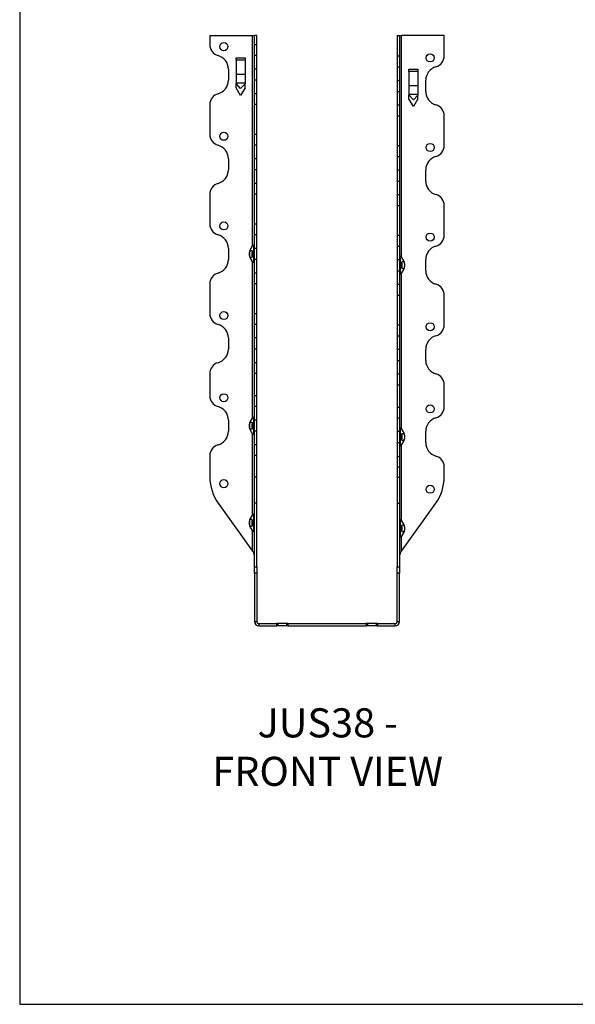
# Model space of a CAD drawing. Units: millimetres. Extents: x -1569 to -939, y -759 to 132.
# Drawn here: x -1569 to -1254, y -759 to -200 of the extents above; entities that cross this region are included whole.
import ezdxf

# ---------------------------------------------------------------- set-up
doc = ezdxf.new("R2010")
doc.units = ezdxf.units.MM
doc.header["$MEASUREMENT"] = 0
doc.layers.get('0').update_dxf_attribs({"linetype": 'CONTINUOUS'})
doc.layers.get('Defpoints').update_dxf_attribs({"linetype": 'CONTINUOUS'})
doc.layers.add('OBJ', color=179, linetype='CONTINUOUS')
doc.styles.add('SLDTEXTSTYLE0', font='TXT', dxfattribs={"width": 0.605})

msp = doc.modelspace()

# ---------------------------------------------------------------- linework, layer by layer
at = {"color": 7, "linetype": 'Continuous', "lineweight": 25}
for p, q in [((-1461.05, -209), (-1461.05, -214.31)), ((-1461.05, -209), (-1436.8, -209)), ((-1436.8, -328.58), (-1436.8, -209)), ((-1436.8, -209), (-1435.65, -209)), ((-1434.33, -209), (-1435.65, -209)), ((-1435.65, -214.31), (-1435.65, -209)), ((-1434.33, -214.31), (-1434.33, -209)), ((-1354.89, -209), (-1353.56, -209)), ((-1354.89, -209), (-1354.89, -220.66)), ((-1353.56, -209), (-1353.56, -220.66)), ((-1353.56, -209), (-1352.42, -209)), ((-1352.42, -334.94), (-1352.42, -209)), ((-1328.17, -209), (-1352.42, -209)), ((-1328.17, -220.66), (-1328.17, -209)), ((-1434.33, -214.31), (-1435.65, -214.31)), ((-1435.65, -220.43), (-1435.65, -214.31)), ((-1434.33, -220.43), (-1434.33, -214.31)), ((-1446.11, -221.75), (-1441.03, -221.75)), ((-1446.11, -223.1), (-1446.11, -221.75)), ((-1441.03, -223.1), (-1446.11, -223.1)), ((-1446.11, -223.1), (-1446.11, -231.16)), ((-1441.03, -221.75), (-1441.03, -223.1)), ((-1441.03, -223.1), (-1441.03, -231.16)), ((-1434.33, -220.43), (-1435.65, -220.43)), ((-1435.65, -228.09), (-1435.65, -220.43)), ((-1434.33, -228.09), (-1434.33, -220.43)), ((-1354.89, -220.66), (-1353.56, -220.66)), ((-1354.89, -220.66), (-1354.89, -226.79)), ((-1353.56, -220.66), (-1353.56, -226.79)), ((-1450.56, -228.09), (-1450.56, -234.45)), ((-1434.33, -228.09), (-1435.65, -228.09)), ((-1435.65, -234.45), (-1435.65, -228.09)), ((-1434.33, -234.45), (-1434.33, -228.09)), ((-1354.89, -226.79), (-1353.56, -226.79)), ((-1354.89, -226.79), (-1354.89, -234.45)), ((-1353.56, -226.79), (-1353.56, -234.45)), ((-1348.19, -228.1), (-1343.11, -228.1)), ((-1348.19, -229.45), (-1348.19, -228.1)), ((-1343.11, -228.1), (-1343.11, -229.45)), ((-1441.03, -231.16), (-1446.11, -231.16)), ((-1446.11, -231.16), (-1446.11, -236.12)), ((-1441.03, -231.16), (-1441.03, -236.12)), ((-1434.33, -234.45), (-1435.65, -234.45)), ((-1435.65, -242.1), (-1435.65, -234.45)), ((-1434.33, -242.1), (-1434.33, -234.45)), ((-1354.89, -234.45), (-1353.56, -234.45)), ((-1354.89, -234.45), (-1354.89, -240.8)), ((-1353.56, -234.45), (-1353.56, -240.8)), ((-1343.11, -229.45), (-1348.19, -229.45)), ((-1348.19, -229.45), (-1348.19, -237.52)), ((-1343.11, -229.45), (-1343.11, -237.52)), ((-1338.66, -240.8), (-1338.66, -234.45)), ((-1441.03, -236.12), (-1446.11, -236.12)), ((-1446.11, -236.12), (-1446.11, -236.36)), ((-1443.57, -239.19), (-1446.11, -236.36)), ((-1446.11, -238.65), (-1446.11, -236.36)), ((-1443.57, -243.05), (-1446.11, -238.65)), ((-1441.03, -236.48), (-1443.57, -239.19)), ((-1441.03, -238.65), (-1443.57, -243.05)), ((-1441.03, -236.12), (-1441.03, -236.48)), ((-1441.03, -238.65), (-1441.03, -236.48)), ((-1343.11, -237.52), (-1348.19, -237.52)), ((-1348.19, -237.52), (-1348.19, -242.48)), ((-1343.11, -237.52), (-1343.11, -242.48)), ((-1434.33, -242.1), (-1435.65, -242.1)), ((-1435.65, -248.23), (-1435.65, -242.1)), ((-1434.33, -248.23), (-1434.33, -242.1)), ((-1354.89, -240.8), (-1353.56, -240.8)), ((-1354.89, -240.8), (-1354.89, -248.46)), ((-1353.56, -240.8), (-1353.56, -248.46)), ((-1343.11, -242.48), (-1348.19, -242.48)), ((-1348.19, -242.48), (-1348.19, -242.72)), ((-1345.65, -245.55), (-1348.19, -242.72)), ((-1348.19, -245), (-1348.19, -242.72)), ((-1345.65, -249.41), (-1348.19, -245)), ((-1343.11, -242.84), (-1345.65, -245.55)), ((-1343.11, -245), (-1345.65, -249.41)), ((-1343.11, -242.48), (-1343.11, -242.84)), ((-1343.11, -245), (-1343.11, -242.84)), ((-1461.05, -248.23), (-1461.05, -265.15)), ((-1434.33, -248.23), (-1435.65, -248.23)), ((-1435.65, -265.15), (-1435.65, -248.23)), ((-1434.33, -265.15), (-1434.33, -248.23)), ((-1354.89, -248.46), (-1353.56, -248.46)), ((-1354.89, -248.46), (-1354.89, -254.58)), ((-1353.56, -248.46), (-1353.56, -254.58)), ((-1354.89, -254.58), (-1353.56, -254.58)), ((-1354.89, -254.58), (-1354.89, -271.51)), ((-1353.56, -254.58), (-1353.56, -271.51)), ((-1328.17, -271.51), (-1328.17, -254.58)), ((-1434.33, -265.15), (-1435.65, -265.15)), ((-1435.65, -271.28), (-1435.65, -265.15)), ((-1434.33, -271.28), (-1434.33, -265.15)), ((-1434.33, -271.28), (-1435.65, -271.28)), ((-1435.65, -278.93), (-1435.65, -271.28)), ((-1434.33, -278.93), (-1434.33, -271.28)), ((-1354.89, -271.51), (-1353.56, -271.51)), ((-1354.89, -271.51), (-1354.89, -277.63)), ((-1353.56, -271.51), (-1353.56, -277.63)), ((-1450.56, -278.93), (-1450.56, -285.29)), ((-1434.33, -278.93), (-1435.65, -278.93)), ((-1435.65, -285.29), (-1435.65, -278.93)), ((-1434.33, -285.29), (-1434.33, -278.93)), ((-1354.89, -277.63), (-1353.56, -277.63)), ((-1354.89, -277.63), (-1354.89, -285.29)), ((-1353.56, -277.63), (-1353.56, -285.29)), ((-1434.33, -285.29), (-1435.65, -285.29)), ((-1435.65, -292.95), (-1435.65, -285.29)), ((-1434.33, -292.95), (-1434.33, -285.29)), ((-1354.89, -285.29), (-1353.56, -285.29)), ((-1354.89, -285.29), (-1354.89, -291.65)), ((-1353.56, -285.29), (-1353.56, -291.65)), ((-1338.66, -291.65), (-1338.66, -285.29)), ((-1434.33, -292.95), (-1435.65, -292.95)), ((-1435.65, -299.07), (-1435.65, -292.95)), ((-1434.33, -299.07), (-1434.33, -292.95)), ((-1354.89, -291.65), (-1353.56, -291.65)), ((-1354.89, -291.65), (-1354.89, -299.3)), ((-1353.56, -291.65), (-1353.56, -299.3)), ((-1461.05, -299.07), (-1461.05, -316)), ((-1434.33, -299.07), (-1435.65, -299.07)), ((-1435.65, -316), (-1435.65, -299.07)), ((-1434.33, -316), (-1434.33, -299.07)), ((-1354.89, -299.3), (-1353.56, -299.3)), ((-1354.89, -299.3), (-1354.89, -305.43)), ((-1353.56, -299.3), (-1353.56, -305.43)), ((-1354.89, -305.43), (-1353.56, -305.43)), ((-1354.89, -305.43), (-1354.89, -322.35)), ((-1353.56, -305.43), (-1353.56, -322.35)), ((-1328.17, -322.35), (-1328.17, -305.43)), ((-1434.33, -316), (-1435.65, -316)), ((-1435.65, -322.12), (-1435.65, -316)), ((-1434.33, -322.12), (-1434.33, -316)), ((-1434.33, -322.12), (-1435.65, -322.12)), ((-1435.65, -329.78), (-1435.65, -322.12)), ((-1434.33, -329.78), (-1434.33, -322.12)), ((-1354.89, -322.35), (-1353.56, -322.35)), ((-1354.89, -322.35), (-1354.89, -328.48)), ((-1353.56, -322.35), (-1353.56, -328.48)), ((-1436.14, -337.86), (-1436.14, -328.05)), ((-1354.89, -328.48), (-1353.56, -328.48)), ((-1354.89, -328.48), (-1354.89, -336.13)), ((-1353.56, -328.48), (-1353.56, -336.13)), ((-1450.56, -329.78), (-1450.56, -336.13)), ((-1438.65, -332.88), (-1438.65, -333.03)), ((-1434.33, -329.78), (-1435.65, -329.78)), ((-1435.65, -336.13), (-1435.65, -329.78)), ((-1434.33, -336.13), (-1434.33, -329.78)), ((-1353.08, -334.41), (-1353.08, -344.22)), ((-1436.8, -426.02), (-1436.8, -337.33)), ((-1434.33, -336.13), (-1435.65, -336.13)), ((-1435.65, -343.79), (-1435.65, -336.13)), ((-1434.33, -343.79), (-1434.33, -336.13)), ((-1354.89, -336.13), (-1353.56, -336.13)), ((-1354.89, -336.13), (-1354.89, -342.49)), ((-1353.56, -336.13), (-1353.56, -342.49)), ((-1350.56, -339.39), (-1350.56, -339.23)), ((-1338.66, -342.49), (-1338.66, -336.13)), ((-1434.33, -343.79), (-1435.65, -343.79)), ((-1435.65, -349.92), (-1435.65, -343.79)), ((-1434.33, -349.92), (-1434.33, -343.79)), ((-1354.89, -342.49), (-1353.56, -342.49)), ((-1354.89, -342.49), (-1354.89, -350.15)), ((-1353.56, -342.49), (-1353.56, -350.15)), ((-1352.42, -432.38), (-1352.42, -343.68)), ((-1461.05, -349.92), (-1461.05, -366.84)), ((-1434.33, -349.92), (-1435.65, -349.92)), ((-1435.65, -366.84), (-1435.65, -349.92)), ((-1434.33, -366.84), (-1434.33, -349.92)), ((-1354.89, -350.15), (-1353.56, -350.15)), ((-1354.89, -350.15), (-1354.89, -356.27)), ((-1353.56, -350.15), (-1353.56, -356.27)), ((-1354.89, -356.27), (-1353.56, -356.27)), ((-1354.89, -356.27), (-1354.89, -373.2)), ((-1353.56, -356.27), (-1353.56, -373.2)), ((-1328.17, -373.2), (-1328.17, -356.27)), ((-1434.33, -366.84), (-1435.65, -366.84)), ((-1435.65, -372.96), (-1435.65, -366.84)), ((-1434.33, -372.96), (-1434.33, -366.84)), ((-1434.33, -372.96), (-1435.65, -372.96)), ((-1435.65, -380.62), (-1435.65, -372.96)), ((-1434.33, -380.62), (-1434.33, -372.96)), ((-1354.89, -373.2), (-1353.56, -373.2)), ((-1354.89, -373.2), (-1354.89, -379.32)), ((-1353.56, -373.2), (-1353.56, -379.32)), ((-1354.89, -379.32), (-1353.56, -379.32)), ((-1354.89, -379.32), (-1354.89, -386.98)), ((-1353.56, -379.32), (-1353.56, -386.98)), ((-1450.56, -380.62), (-1450.56, -386.98)), ((-1434.33, -380.62), (-1435.65, -380.62)), ((-1435.65, -386.98), (-1435.65, -380.62)), ((-1434.33, -386.98), (-1434.33, -380.62)), ((-1434.33, -386.98), (-1435.65, -386.98)), ((-1435.65, -394.63), (-1435.65, -386.98)), ((-1434.33, -394.63), (-1434.33, -386.98)), ((-1354.89, -386.98), (-1353.56, -386.98)), ((-1354.89, -386.98), (-1354.89, -393.33)), ((-1353.56, -386.98), (-1353.56, -393.33)), ((-1338.66, -393.33), (-1338.66, -386.98)), ((-1434.33, -394.63), (-1435.65, -394.63)), ((-1435.65, -400.76), (-1435.65, -394.63)), ((-1434.33, -400.76), (-1434.33, -394.63)), ((-1354.89, -393.33), (-1353.56, -393.33)), ((-1354.89, -393.33), (-1354.89, -400.99)), ((-1353.56, -393.33), (-1353.56, -400.99)), ((-1461.05, -400.76), (-1461.05, -413.44)), ((-1434.33, -400.76), (-1435.65, -400.76)), ((-1435.65, -413.44), (-1435.65, -400.76)), ((-1434.33, -413.44), (-1434.33, -400.76)), ((-1354.89, -400.99), (-1353.56, -400.99)), ((-1354.89, -400.99), (-1354.89, -407.11)), ((-1353.56, -400.99), (-1353.56, -407.11)), ((-1354.89, -407.11), (-1353.56, -407.11)), ((-1354.89, -407.11), (-1354.89, -419.79)), ((-1353.56, -407.11), (-1353.56, -419.79)), ((-1328.17, -419.79), (-1328.17, -407.11)), ((-1434.33, -413.44), (-1435.65, -413.44)), ((-1435.65, -419.56), (-1435.65, -413.44)), ((-1434.33, -419.56), (-1434.33, -413.44)), ((-1434.33, -419.56), (-1435.65, -419.56)), ((-1435.65, -427.22), (-1435.65, -419.56)), ((-1434.33, -427.22), (-1434.33, -419.56)), ((-1354.89, -419.79), (-1353.56, -419.79)), ((-1354.89, -419.79), (-1354.89, -425.92)), ((-1353.56, -419.79), (-1353.56, -425.92)), ((-1450.56, -427.22), (-1450.56, -433.57)), ((-1436.14, -435.3), (-1436.14, -425.49)), ((-1434.33, -427.22), (-1435.65, -427.22)), ((-1435.65, -433.57), (-1435.65, -427.22)), ((-1434.33, -433.57), (-1434.33, -427.22)), ((-1354.89, -425.92), (-1353.56, -425.92)), ((-1354.89, -425.92), (-1354.89, -433.57)), ((-1353.56, -425.92), (-1353.56, -433.57)), ((-1438.65, -430.32), (-1438.65, -430.47)), ((-1436.8, -481.11), (-1436.8, -434.77)), ((-1434.33, -433.57), (-1435.65, -433.57)), ((-1435.65, -441.23), (-1435.65, -433.57)), ((-1434.33, -441.23), (-1434.33, -433.57)), ((-1354.89, -433.57), (-1353.56, -433.57)), ((-1354.89, -433.57), (-1354.89, -439.93)), ((-1353.56, -433.57), (-1353.56, -439.93)), ((-1353.08, -431.84), (-1353.08, -441.66)), ((-1338.66, -439.93), (-1338.66, -433.57)), ((-1354.89, -439.93), (-1353.56, -439.93)), ((-1354.89, -439.93), (-1354.89, -447.58)), ((-1353.56, -439.93), (-1353.56, -447.58)), ((-1352.42, -484.29), (-1352.42, -441.12)), ((-1350.56, -436.83), (-1350.56, -436.67)), ((-1434.33, -441.23), (-1435.65, -441.23)), ((-1435.65, -447.35), (-1435.65, -441.23)), ((-1434.33, -447.35), (-1434.33, -441.23)), ((-1461.05, -447.35), (-1461.05, -459.54)), ((-1434.33, -447.35), (-1435.65, -447.35)), ((-1435.65, -459.54), (-1435.65, -447.35)), ((-1434.33, -459.54), (-1434.33, -447.35)), ((-1354.89, -447.58), (-1353.56, -447.58)), ((-1354.89, -447.58), (-1354.89, -453.71)), ((-1353.56, -447.58), (-1353.56, -453.71)), ((-1354.89, -453.71), (-1353.56, -453.71)), ((-1354.89, -453.71), (-1354.89, -459.54)), ((-1353.56, -453.71), (-1353.56, -459.54)), ((-1328.17, -459.54), (-1328.17, -453.71)), ((-1434.33, -459.54), (-1435.65, -459.54)), ((-1435.65, -474.35), (-1435.65, -459.54)), ((-1434.33, -474.35), (-1434.33, -459.54)), ((-1354.89, -459.54), (-1353.56, -459.54)), ((-1354.89, -459.54), (-1354.89, -474.35)), ((-1353.56, -459.54), (-1353.56, -474.35)), ((-1456.29, -474.35), (-1436.8, -501.54)), ((-1434.33, -474.35), (-1435.65, -474.35)), ((-1435.65, -510.38), (-1435.65, -474.35)), ((-1434.33, -510.38), (-1434.33, -474.35)), ((-1354.89, -474.35), (-1353.56, -474.35)), ((-1354.89, -474.35), (-1354.89, -510.38)), ((-1353.56, -474.35), (-1353.56, -510.38)), ((-1352.42, -501.54), (-1332.93, -474.35)), ((-1438.65, -485.41), (-1438.65, -485.56)), ((-1436.14, -490.39), (-1436.14, -480.58)), ((-1353.08, -483.76), (-1353.08, -493.57)), ((-1436.8, -501.54), (-1436.8, -489.86)), ((-1350.56, -488.74), (-1350.56, -488.59)), ((-1352.42, -501.54), (-1352.42, -493.04)), ((-1435.65, -514.09), (-1435.65, -510.38)), ((-1435.65, -510.38), (-1434.33, -510.38)), ((-1434.33, -510.38), (-1434.33, -514.09)), ((-1354.89, -510.38), (-1353.56, -510.38)), ((-1354.89, -514.09), (-1354.89, -510.38)), ((-1353.56, -510.38), (-1353.56, -514.09)), ((-1434.33, -514.09), (-1435.65, -514.09)), ((-1435.65, -514.09), (-1435.65, -541.51)), ((-1434.33, -514.09), (-1434.33, -541.51)), ((-1353.56, -514.09), (-1354.89, -514.09)), ((-1354.89, -541.51), (-1354.89, -514.09)), ((-1353.56, -541.51), (-1353.56, -514.09)), ((-1435.65, -541.51), (-1434.33, -541.51)), ((-1354.89, -541.51), (-1353.56, -541.51)), ((-1433.19, -542.66), (-1433.19, -543.98)), ((-1433.19, -542.66), (-1423.21, -542.66)), ((-1433.19, -543.98), (-1423.21, -543.98)), ((-1423.21, -542.66), (-1423.21, -543.98)), ((-1422.41, -542.66), (-1423.21, -542.66)), ((-1422.41, -543.98), (-1423.21, -543.98)), ((-1422.41, -542.66), (-1422.41, -543.98)), ((-1417.65, -542.66), (-1422.41, -542.66)), ((-1417.65, -543.98), (-1422.41, -543.98)), ((-1417.65, -542.66), (-1417.65, -543.98)), ((-1416.85, -542.66), (-1417.65, -542.66)), ((-1416.85, -543.98), (-1417.65, -543.98)), ((-1416.85, -542.66), (-1416.85, -543.98)), ((-1416.85, -542.66), (-1372.36, -542.66)), ((-1416.85, -543.98), (-1372.36, -543.98)), ((-1372.36, -542.66), (-1372.36, -543.98)), ((-1371.57, -542.66), (-1372.36, -542.66)), ((-1371.57, -543.98), (-1372.36, -543.98)), ((-1371.57, -542.66), (-1371.57, -543.98)), ((-1366.8, -542.66), (-1371.57, -542.66)), ((-1366.8, -543.98), (-1371.57, -543.98)), ((-1366.8, -542.66), (-1366.8, -543.98)), ((-1366.01, -542.66), (-1366.8, -542.66)), ((-1366.01, -543.98), (-1366.8, -543.98)), ((-1366.01, -542.66), (-1366.01, -543.98)), ((-1366.01, -542.66), (-1356.03, -542.66)), ((-1366.01, -543.98), (-1356.03, -543.98)), ((-1356.03, -543.98), (-1356.03, -542.66))]:
    msp.add_line(p, q, dxfattribs=at)
for centre in [(-1453.1, -215.38), (-1336.12, -221.74), (-1453.1, -266.22), (-1336.12, -272.58), (-1453.1, -317.07), (-1336.12, -323.42), (-1453.1, -367.91), (-1336.12, -374.27), (-1453.1, -414.51), (-1336.12, -420.86), (-1453.1, -463.24), (-1336.12, -466.42)]:
    msp.add_circle(centre, 2.29, dxfattribs=at)
for centre, radius, start, end in [((-1454.69, -214.31), 6.36, 180, 254.534), ((-1458.5, -228.09), 7.94, 0, 74.534), ((-1334.53, -220.66), 6.36, 285.466, 360), ((-1330.71, -234.45), 7.94, 105.466, 180), ((-1458.5, -234.45), 7.94, 285.466, 0), ((-1454.69, -248.23), 6.36, 105.466, 180), ((-1330.71, -240.8), 7.94, 180, 254.534), ((-1334.53, -254.58), 6.36, 0, 74.534), ((-1454.69, -265.15), 6.36, 180, 254.534), ((-1458.5, -278.93), 7.94, 0, 74.534), ((-1334.53, -271.51), 6.36, 285.466, 0), ((-1330.71, -285.29), 7.94, 105.466, 180), ((-1458.5, -285.29), 7.94, 285.466, 0), ((-1454.69, -299.07), 6.36, 105.466, 180), ((-1330.71, -291.65), 7.94, 180, 254.534), ((-1334.53, -305.43), 6.36, 0, 74.534), ((-1454.69, -316), 6.36, 180, 254.534), ((-1458.5, -329.78), 7.94, 0, 74.534), ((-1334.53, -322.35), 6.36, 285.466, 0), ((-1432.75, -332.88), 5.9, 125.0238, 180), ((-1436.8, -327.11), 1.14, 305.0238, 0), ((-1330.71, -336.13), 7.94, 105.466, 180), ((-1432.75, -333.03), 5.9, 180, 234.9762), ((-1352.42, -333.47), 1.14, 180, 234.9762), ((-1356.46, -339.23), 5.9, 0, 54.9762), ((-1458.5, -336.13), 7.94, 285.466, 0), ((-1436.8, -338.8), 1.14, 0, 54.9762), ((-1356.46, -339.39), 5.9, 305.0238, 0), ((-1454.69, -349.92), 6.36, 105.466, 180), ((-1352.42, -345.15), 1.14, 125.0238, 180), ((-1330.71, -342.49), 7.94, 180, 254.534), ((-1334.53, -356.27), 6.36, 0, 74.534), ((-1454.69, -366.84), 6.36, 180, 254.534), ((-1458.5, -380.62), 7.94, 0, 74.534), ((-1334.53, -373.2), 6.36, 285.466, 0), ((-1330.71, -386.98), 7.94, 105.466, 180), ((-1458.5, -386.98), 7.94, 285.466, 0), ((-1454.69, -400.76), 6.36, 105.466, 180), ((-1330.71, -393.33), 7.94, 180, 254.534), ((-1334.53, -407.11), 6.36, 0, 74.534), ((-1454.69, -413.44), 6.36, 180, 254.534), ((-1458.5, -427.22), 7.94, 0, 74.534), ((-1334.53, -419.79), 6.36, 285.466, 0), ((-1432.75, -430.32), 5.9, 125.0238, 180), ((-1436.8, -424.55), 1.14, 305.0238, 0), ((-1330.71, -433.57), 7.94, 105.466, 180), ((-1458.5, -433.57), 7.94, 285.466, 0), ((-1432.75, -430.47), 5.9, 180, 234.9762), ((-1436.8, -436.24), 1.14, 0, 54.9762), ((-1352.42, -430.91), 1.14, 180, 234.9762), ((-1356.46, -436.67), 5.9, 0, 54.9762), ((-1356.46, -436.83), 5.9, 305.0238, 0), ((-1330.71, -439.93), 7.94, 180, 254.534), ((-1454.69, -447.35), 6.36, 105.466, 180), ((-1352.42, -442.59), 1.14, 125.0238, 180), ((-1334.53, -453.71), 6.36, 0, 74.534), ((-1435.62, -459.54), 25.42, 180, 215.6292), ((-1353.59, -459.54), 25.42, 324.3708, 0), ((-1436.8, -479.64), 1.14, 305.0238, 0), ((-1432.75, -485.41), 5.9, 125.0238, 180), ((-1432.75, -485.56), 5.9, 180, 234.9762), ((-1352.42, -482.82), 1.14, 180, 234.9762), ((-1356.46, -488.59), 5.9, 0, 54.9762), ((-1436.8, -491.33), 1.14, 0, 54.9762), ((-1356.46, -488.74), 5.9, 305.0238, 0), ((-1352.42, -494.51), 1.14, 125.0238, 180), ((-1433.19, -541.51), 2.47, 180, 270), ((-1433.19, -541.51), 1.14, 180, 270), ((-1356.03, -541.51), 1.14, 270, 0), ((-1356.03, -541.51), 2.47, 270, 0)]:
    msp.add_arc(centre, radius, start, end, dxfattribs=at)
for points, knots in [([(-1438.43, -331.81), (-1438.46, -331.92), (-1438.49, -332.04), (-1438.54, -332.28), (-1438.56, -332.41), (-1438.59, -332.67), (-1438.59, -332.81), (-1438.6, -333.07), (-1438.59, -333.21), (-1438.57, -333.47), (-1438.55, -333.6), (-1438.5, -333.85), (-1438.47, -333.97), (-1438.4, -334.19), (-1438.36, -334.3), (-1438.27, -334.48), (-1438.22, -334.57), (-1438.11, -334.72), (-1438.05, -334.78), (-1437.93, -334.88), (-1437.87, -334.92), (-1437.73, -334.97), (-1437.67, -334.99), (-1437.54, -334.99), (-1437.47, -334.98), (-1437.33, -334.93), (-1437.27, -334.9), (-1437.14, -334.8), (-1437.08, -334.74), (-1436.96, -334.6), (-1436.91, -334.52), (-1436.8, -334.33), (-1436.76, -334.23), (-1436.68, -334.01), (-1436.64, -333.89), (-1436.58, -333.64), (-1436.56, -333.51), (-1436.53, -333.25), (-1436.52, -333.11), (-1436.52, -332.84), (-1436.53, -332.7), (-1436.56, -332.43), (-1436.58, -332.3), (-1436.63, -332.05), (-1436.67, -331.93), (-1436.75, -331.71), (-1436.79, -331.6), (-1436.89, -331.42), (-1436.95, -331.33), (-1437.06, -331.18), (-1437.13, -331.12), (-1437.25, -331.02), (-1437.32, -330.98), (-1437.45, -330.93), (-1437.52, -330.92), (-1437.65, -330.92), (-1437.72, -330.93), (-1437.92, -331.01), (-1438.04, -331.11), (-1438.2, -331.32), (-1438.25, -331.41), (-1438.35, -331.59), (-1438.39, -331.7), (-1438.43, -331.81)], [0, 0, 0, 0, 0.00031629, 0.00031629, 0.00063257, 0.00063257, 0.00094886, 0.00094886, 0.00126515, 0.00126515, 0.00158143, 0.00158143, 0.00189772, 0.00189772, 0.00221401, 0.00221401, 0.00253029, 0.00253029, 0.00284658, 0.00284658, 0.00316287, 0.00316287, 0.00347915, 0.00347915, 0.00379544, 0.00379544, 0.00411173, 0.00411173, 0.00442801, 0.00442801, 0.0047443, 0.0047443, 0.00506058, 0.00506058, 0.00537687, 0.00537687, 0.00569316, 0.00569316, 0.00600944, 0.00600944, 0.00632573, 0.00632573, 0.00664202, 0.00664202, 0.0069583, 0.0069583, 0.00727459, 0.00727459, 0.00759088, 0.00759088, 0.00790716, 0.00790716, 0.00822345, 0.00822345, 0.00853974, 0.00853974, 0.00885602, 0.00885602, 0.0094886, 0.0094886, 0.00980488, 0.00980488, 0.01012117, 0.01012117, 0.01012117, 0.01012117]), ([(-1437.16, -332.05), (-1437.18, -332.14), (-1437.23, -332.32), (-1437.28, -332.63), (-1437.29, -332.94), (-1437.28, -333.26), (-1437.24, -333.57), (-1437.14, -333.93), (-1437, -334.26), (-1436.85, -334.37), (-1436.8, -334.41)], [0, 0, 0, 0, 0.109949, 0.220227, 0.329846, 0.440151, 0.550242, 0.660209, 0.87939, 1, 1, 1, 1]), ([(-1436.8, -331.51), (-1436.85, -331.54), (-1436.99, -331.64), (-1437.09, -331.89), (-1437.16, -332.05)], [0, 0, 0, 0, 0.337899, 1, 1, 1, 1]), ([(-1350.79, -340.46), (-1350.75, -340.35), (-1350.72, -340.23), (-1350.67, -339.98), (-1350.65, -339.85), (-1350.63, -339.59), (-1350.62, -339.46), (-1350.62, -339.19), (-1350.63, -339.06), (-1350.65, -338.8), (-1350.67, -338.67), (-1350.72, -338.42), (-1350.75, -338.3), (-1350.82, -338.08), (-1350.86, -337.97), (-1350.95, -337.78), (-1351, -337.7), (-1351.11, -337.55), (-1351.17, -337.49), (-1351.29, -337.39), (-1351.35, -337.35), (-1351.48, -337.29), (-1351.55, -337.28), (-1351.68, -337.27), (-1351.75, -337.29), (-1351.88, -337.33), (-1351.95, -337.37), (-1352.08, -337.46), (-1352.14, -337.53), (-1352.26, -337.67), (-1352.31, -337.75), (-1352.41, -337.94), (-1352.46, -338.04), (-1352.54, -338.26), (-1352.58, -338.38), (-1352.63, -338.63), (-1352.65, -338.76), (-1352.68, -339.02), (-1352.69, -339.16), (-1352.69, -339.43), (-1352.69, -339.57), (-1352.66, -339.83), (-1352.64, -339.96), (-1352.58, -340.21), (-1352.55, -340.33), (-1352.47, -340.56), (-1352.42, -340.66), (-1352.32, -340.85), (-1352.27, -340.94), (-1352.15, -341.08), (-1352.09, -341.14), (-1351.96, -341.24), (-1351.9, -341.28), (-1351.76, -341.33), (-1351.7, -341.35), (-1351.56, -341.35), (-1351.5, -341.33), (-1351.3, -341.26), (-1351.18, -341.16), (-1351.01, -340.94), (-1350.96, -340.86), (-1350.87, -340.67), (-1350.83, -340.57), (-1350.79, -340.46)], [0, 0, 0, 0, 0.00031629, 0.00031629, 0.00063257, 0.00063257, 0.00094886, 0.00094886, 0.00126515, 0.00126515, 0.00158143, 0.00158143, 0.00189772, 0.00189772, 0.00221401, 0.00221401, 0.00253029, 0.00253029, 0.00284658, 0.00284658, 0.00316287, 0.00316287, 0.00347915, 0.00347915, 0.00379544, 0.00379544, 0.00411173, 0.00411173, 0.00442801, 0.00442801, 0.0047443, 0.0047443, 0.00506058, 0.00506058, 0.00537687, 0.00537687, 0.00569316, 0.00569316, 0.00600944, 0.00600944, 0.00632573, 0.00632573, 0.00664202, 0.00664202, 0.0069583, 0.0069583, 0.00727459, 0.00727459, 0.00759088, 0.00759088, 0.00790716, 0.00790716, 0.00822345, 0.00822345, 0.00853974, 0.00853974, 0.00885602, 0.00885602, 0.0094886, 0.0094886, 0.00980488, 0.00980488, 0.01012117, 0.01012117, 0.01012117, 0.01012117]), ([(-1352.06, -340.21), (-1352.04, -340.12), (-1351.98, -339.95), (-1351.94, -339.64), (-1351.93, -339.32), (-1351.94, -339), (-1351.98, -338.7), (-1352.07, -338.33), (-1352.22, -338), (-1352.37, -337.9), (-1352.42, -337.86)], [0, 0, 0, 0, 0.109949, 0.220227, 0.329846, 0.440151, 0.550242, 0.660209, 0.87939, 1, 1, 1, 1]), ([(-1352.42, -340.76), (-1352.37, -340.73), (-1352.22, -340.63), (-1352.13, -340.38), (-1352.06, -340.21)], [0, 0, 0, 0, 0.337899, 1, 1, 1, 1]), ([(-1438.43, -429.25), (-1438.46, -429.36), (-1438.49, -429.47), (-1438.54, -429.72), (-1438.56, -429.85), (-1438.59, -430.11), (-1438.59, -430.25), (-1438.6, -430.51), (-1438.59, -430.65), (-1438.57, -430.91), (-1438.55, -431.04), (-1438.5, -431.29), (-1438.47, -431.41), (-1438.4, -431.63), (-1438.36, -431.73), (-1438.27, -431.92), (-1438.22, -432.01), (-1438.11, -432.15), (-1438.05, -432.22), (-1437.93, -432.32), (-1437.87, -432.36), (-1437.73, -432.41), (-1437.67, -432.43), (-1437.54, -432.43), (-1437.47, -432.42), (-1437.33, -432.37), (-1437.27, -432.34), (-1437.14, -432.24), (-1437.08, -432.18), (-1436.96, -432.04), (-1436.91, -431.95), (-1436.8, -431.77), (-1436.76, -431.67), (-1436.68, -431.45), (-1436.64, -431.33), (-1436.58, -431.08), (-1436.56, -430.95), (-1436.53, -430.68), (-1436.52, -430.55), (-1436.52, -430.27), (-1436.53, -430.14), (-1436.56, -429.87), (-1436.58, -429.74), (-1436.63, -429.49), (-1436.67, -429.37), (-1436.75, -429.15), (-1436.79, -429.04), (-1436.89, -428.86), (-1436.95, -428.77), (-1437.06, -428.62), (-1437.13, -428.56), (-1437.25, -428.46), (-1437.32, -428.42), (-1437.45, -428.37), (-1437.52, -428.36), (-1437.65, -428.36), (-1437.72, -428.37), (-1437.92, -428.45), (-1438.04, -428.55), (-1438.2, -428.76), (-1438.25, -428.85), (-1438.35, -429.03), (-1438.39, -429.14), (-1438.43, -429.25)], [0, 0, 0, 0, 0.00031629, 0.00031629, 0.00063257, 0.00063257, 0.00094886, 0.00094886, 0.00126515, 0.00126515, 0.00158143, 0.00158143, 0.00189772, 0.00189772, 0.00221401, 0.00221401, 0.00253029, 0.00253029, 0.00284658, 0.00284658, 0.00316287, 0.00316287, 0.00347915, 0.00347915, 0.00379544, 0.00379544, 0.00411173, 0.00411173, 0.00442801, 0.00442801, 0.0047443, 0.0047443, 0.00506058, 0.00506058, 0.00537687, 0.00537687, 0.00569316, 0.00569316, 0.00600944, 0.00600944, 0.00632573, 0.00632573, 0.00664202, 0.00664202, 0.0069583, 0.0069583, 0.00727459, 0.00727459, 0.00759088, 0.00759088, 0.00790716, 0.00790716, 0.00822345, 0.00822345, 0.00853974, 0.00853974, 0.00885602, 0.00885602, 0.0094886, 0.0094886, 0.00980488, 0.00980488, 0.01012117, 0.01012117, 0.01012117, 0.01012117]), ([(-1437.16, -429.49), (-1437.18, -429.58), (-1437.23, -429.76), (-1437.28, -430.07), (-1437.29, -430.38), (-1437.28, -430.7), (-1437.24, -431.01), (-1437.14, -431.37), (-1437, -431.7), (-1436.85, -431.81), (-1436.8, -431.84)], [0, 0, 0, 0, 0.109949, 0.220227, 0.329846, 0.440151, 0.550242, 0.660209, 0.87939, 1, 1, 1, 1]), ([(-1436.8, -428.94), (-1436.85, -428.98), (-1436.99, -429.08), (-1437.09, -429.33), (-1437.16, -429.49)], [0, 0, 0, 0, 0.3378992, 1, 1, 1, 1]), ([(-1350.79, -437.9), (-1350.75, -437.79), (-1350.72, -437.67), (-1350.67, -437.42), (-1350.65, -437.29), (-1350.63, -437.03), (-1350.62, -436.9), (-1350.62, -436.63), (-1350.63, -436.5), (-1350.65, -436.24), (-1350.67, -436.11), (-1350.72, -435.86), (-1350.75, -435.74), (-1350.82, -435.51), (-1350.86, -435.41), (-1350.95, -435.22), (-1351, -435.14), (-1351.11, -434.99), (-1351.17, -434.93), (-1351.29, -434.82), (-1351.35, -434.79), (-1351.48, -434.73), (-1351.55, -434.72), (-1351.68, -434.71), (-1351.75, -434.72), (-1351.88, -434.77), (-1351.95, -434.81), (-1352.08, -434.9), (-1352.14, -434.96), (-1352.26, -435.11), (-1352.31, -435.19), (-1352.41, -435.37), (-1352.46, -435.48), (-1352.54, -435.7), (-1352.58, -435.82), (-1352.63, -436.07), (-1352.65, -436.2), (-1352.68, -436.46), (-1352.69, -436.6), (-1352.69, -436.87), (-1352.69, -437.01), (-1352.66, -437.27), (-1352.64, -437.4), (-1352.58, -437.65), (-1352.55, -437.77), (-1352.47, -438), (-1352.42, -438.1), (-1352.32, -438.29), (-1352.27, -438.37), (-1352.15, -438.52), (-1352.09, -438.58), (-1351.96, -438.68), (-1351.9, -438.72), (-1351.76, -438.77), (-1351.7, -438.78), (-1351.56, -438.79), (-1351.5, -438.77), (-1351.3, -438.7), (-1351.18, -438.6), (-1351.01, -438.38), (-1350.96, -438.3), (-1350.87, -438.11), (-1350.83, -438.01), (-1350.79, -437.9)], [0, 0, 0, 0, 0.00031629, 0.00031629, 0.00063257, 0.00063257, 0.00094886, 0.00094886, 0.00126515, 0.00126515, 0.00158143, 0.00158143, 0.00189772, 0.00189772, 0.00221401, 0.00221401, 0.00253029, 0.00253029, 0.00284658, 0.00284658, 0.00316287, 0.00316287, 0.00347915, 0.00347915, 0.00379544, 0.00379544, 0.00411173, 0.00411173, 0.00442801, 0.00442801, 0.0047443, 0.0047443, 0.00506058, 0.00506058, 0.00537687, 0.00537687, 0.00569316, 0.00569316, 0.00600944, 0.00600944, 0.00632573, 0.00632573, 0.00664202, 0.00664202, 0.0069583, 0.0069583, 0.00727459, 0.00727459, 0.00759088, 0.00759088, 0.00790716, 0.00790716, 0.00822345, 0.00822345, 0.00853974, 0.00853974, 0.00885602, 0.00885602, 0.0094886, 0.0094886, 0.00980488, 0.00980488, 0.01012117, 0.01012117, 0.01012117, 0.01012117]), ([(-1352.06, -437.65), (-1352.04, -437.56), (-1351.98, -437.38), (-1351.94, -437.08), (-1351.93, -436.76), (-1351.94, -436.44), (-1351.98, -436.14), (-1352.07, -435.77), (-1352.22, -435.44), (-1352.37, -435.34), (-1352.42, -435.3)], [0, 0, 0, 0, 0.109949, 0.220227, 0.329846, 0.440151, 0.550242, 0.660209, 0.87939, 1, 1, 1, 1]), ([(-1352.42, -438.2), (-1352.37, -438.17), (-1352.22, -438.07), (-1352.13, -437.82), (-1352.06, -437.65)], [0, 0, 0, 0, 0.337899, 1, 1, 1, 1]), ([(-1438.43, -484.34), (-1438.46, -484.45), (-1438.49, -484.57), (-1438.54, -484.81), (-1438.56, -484.94), (-1438.59, -485.21), (-1438.59, -485.34), (-1438.6, -485.6), (-1438.59, -485.74), (-1438.57, -486), (-1438.55, -486.13), (-1438.5, -486.38), (-1438.47, -486.5), (-1438.4, -486.72), (-1438.36, -486.83), (-1438.27, -487.01), (-1438.22, -487.1), (-1438.11, -487.25), (-1438.05, -487.31), (-1437.93, -487.41), (-1437.87, -487.45), (-1437.73, -487.5), (-1437.67, -487.52), (-1437.54, -487.52), (-1437.47, -487.51), (-1437.33, -487.46), (-1437.27, -487.43), (-1437.14, -487.33), (-1437.08, -487.27), (-1436.96, -487.13), (-1436.91, -487.05), (-1436.8, -486.86), (-1436.76, -486.76), (-1436.68, -486.54), (-1436.64, -486.42), (-1436.58, -486.17), (-1436.56, -486.04), (-1436.53, -485.78), (-1436.52, -485.64), (-1436.52, -485.37), (-1436.53, -485.23), (-1436.56, -484.96), (-1436.58, -484.83), (-1436.63, -484.58), (-1436.67, -484.46), (-1436.75, -484.24), (-1436.79, -484.14), (-1436.89, -483.95), (-1436.95, -483.86), (-1437.06, -483.72), (-1437.13, -483.65), (-1437.25, -483.55), (-1437.32, -483.51), (-1437.45, -483.46), (-1437.52, -483.45), (-1437.65, -483.45), (-1437.72, -483.46), (-1437.92, -483.54), (-1438.04, -483.64), (-1438.2, -483.85), (-1438.25, -483.94), (-1438.35, -484.12), (-1438.39, -484.23), (-1438.43, -484.34)], [0, 0, 0, 0, 0.00031629, 0.00031629, 0.00063257, 0.00063257, 0.00094886, 0.00094886, 0.00126515, 0.00126515, 0.00158143, 0.00158143, 0.00189772, 0.00189772, 0.00221401, 0.00221401, 0.00253029, 0.00253029, 0.00284658, 0.00284658, 0.00316287, 0.00316287, 0.00347915, 0.00347915, 0.00379544, 0.00379544, 0.00411173, 0.00411173, 0.00442801, 0.00442801, 0.0047443, 0.0047443, 0.00506058, 0.00506058, 0.00537687, 0.00537687, 0.00569316, 0.00569316, 0.00600944, 0.00600944, 0.00632573, 0.00632573, 0.00664202, 0.00664202, 0.0069583, 0.0069583, 0.00727459, 0.00727459, 0.00759088, 0.00759088, 0.00790716, 0.00790716, 0.00822345, 0.00822345, 0.00853974, 0.00853974, 0.00885602, 0.00885602, 0.0094886, 0.0094886, 0.00980488, 0.00980488, 0.01012117, 0.01012117, 0.01012117, 0.01012117]), ([(-1437.16, -484.58), (-1437.18, -484.67), (-1437.23, -484.85), (-1437.28, -485.16), (-1437.29, -485.47), (-1437.28, -485.79), (-1437.24, -486.1), (-1437.14, -486.46), (-1437, -486.79), (-1436.85, -486.9), (-1436.8, -486.94)], [0, 0, 0, 0, 0.1099493, 0.2202271, 0.3298458, 0.4401508, 0.5502419, 0.6602089, 0.8793902, 1, 1, 1, 1]), ([(-1436.8, -484.04), (-1436.85, -484.07), (-1436.99, -484.17), (-1437.09, -484.42), (-1437.16, -484.58)], [0, 0, 0, 0, 0.337899, 1, 1, 1, 1]), ([(-1350.79, -489.81), (-1350.75, -489.7), (-1350.72, -489.58), (-1350.67, -489.34), (-1350.65, -489.21), (-1350.63, -488.94), (-1350.62, -488.81), (-1350.62, -488.55), (-1350.63, -488.41), (-1350.65, -488.15), (-1350.67, -488.02), (-1350.72, -487.77), (-1350.75, -487.65), (-1350.82, -487.43), (-1350.86, -487.32), (-1350.95, -487.14), (-1351, -487.05), (-1351.11, -486.9), (-1351.17, -486.84), (-1351.29, -486.74), (-1351.35, -486.7), (-1351.48, -486.64), (-1351.55, -486.63), (-1351.68, -486.63), (-1351.75, -486.64), (-1351.88, -486.69), (-1351.95, -486.72), (-1352.08, -486.82), (-1352.14, -486.88), (-1352.26, -487.02), (-1352.31, -487.1), (-1352.41, -487.29), (-1352.46, -487.39), (-1352.54, -487.61), (-1352.58, -487.73), (-1352.63, -487.98), (-1352.65, -488.11), (-1352.68, -488.37), (-1352.69, -488.51), (-1352.69, -488.78), (-1352.69, -488.92), (-1352.66, -489.19), (-1352.64, -489.32), (-1352.58, -489.57), (-1352.55, -489.69), (-1352.47, -489.91), (-1352.42, -490.01), (-1352.32, -490.2), (-1352.27, -490.29), (-1352.15, -490.43), (-1352.09, -490.5), (-1351.96, -490.6), (-1351.9, -490.63), (-1351.76, -490.69), (-1351.7, -490.7), (-1351.56, -490.7), (-1351.5, -490.69), (-1351.3, -490.61), (-1351.18, -490.51), (-1351.01, -490.3), (-1350.96, -490.21), (-1350.87, -490.03), (-1350.83, -489.92), (-1350.79, -489.81)], [0, 0, 0, 0, 0.00031629, 0.00031629, 0.00063257, 0.00063257, 0.00094886, 0.00094886, 0.00126515, 0.00126515, 0.00158143, 0.00158143, 0.00189772, 0.00189772, 0.00221401, 0.00221401, 0.00253029, 0.00253029, 0.00284658, 0.00284658, 0.00316287, 0.00316287, 0.00347915, 0.00347915, 0.00379544, 0.00379544, 0.00411173, 0.00411173, 0.00442801, 0.00442801, 0.0047443, 0.0047443, 0.00506058, 0.00506058, 0.00537687, 0.00537687, 0.00569316, 0.00569316, 0.00600944, 0.00600944, 0.00632573, 0.00632573, 0.00664202, 0.00664202, 0.0069583, 0.0069583, 0.00727459, 0.00727459, 0.00759088, 0.00759088, 0.00790716, 0.00790716, 0.00822345, 0.00822345, 0.00853974, 0.00853974, 0.00885602, 0.00885602, 0.0094886, 0.0094886, 0.00980488, 0.00980488, 0.01012117, 0.01012117, 0.01012117, 0.01012117]), ([(-1352.06, -489.57), (-1352.04, -489.48), (-1351.98, -489.3), (-1351.94, -488.99), (-1351.93, -488.68), (-1351.94, -488.36), (-1351.98, -488.05), (-1352.07, -487.69), (-1352.22, -487.36), (-1352.37, -487.25), (-1352.42, -487.21)], [0, 0, 0, 0, 0.109949, 0.220227, 0.329846, 0.440151, 0.550242, 0.660209, 0.87939, 1, 1, 1, 1]), ([(-1352.42, -490.11), (-1352.37, -490.08), (-1352.22, -489.98), (-1352.13, -489.73), (-1352.06, -489.57)], [0, 0, 0, 0, 0.337899, 1, 1, 1, 1]), ([(-1435.65, -504.77), (-1435.65, -504.5), (-1435.68, -504.23), (-1435.8, -503.7), (-1435.88, -503.43), (-1436.09, -502.89), (-1436.22, -502.62), (-1436.5, -502.08), (-1436.65, -501.81), (-1436.8, -501.54)], [0, 0, 0, 0, 0.25, 0.25, 0.5, 0.5, 0.75, 0.75, 1, 1, 1, 1]), ([(-1352.42, -501.54), (-1352.57, -501.81), (-1352.72, -502.08), (-1353, -502.62), (-1353.12, -502.89), (-1353.34, -503.43), (-1353.42, -503.7), (-1353.54, -504.23), (-1353.56, -504.5), (-1353.56, -504.77)], [0, 0, 0, 0, 0.25, 0.25, 0.5, 0.5, 0.75, 0.75, 1, 1, 1, 1])]:
    msp.add_open_spline(points, degree=3, knots=knots, dxfattribs=at)
at = {"layer": 'Defpoints'}
msp.add_lwpolyline([(-1568.85, -758.57), (-938.85, -758.57), (-938.85, 132.43), (-1568.85, 132.43)], close=True, dxfattribs=at)

# ---------------------------------------------------------------- texts
at = {"layer": 'OBJ', "color": 7, "insert": (-1394.25, -634.68), "char_height": 16.5, "attachment_point": 8, "style": 'SLDTEXTSTYLE0'}
msp.add_mtext('{\\fArial|b0|i0|c0|p34;JUS38 - FRONT VIEW}', dxfattribs=at)

doc.saveas('drawing.dxf')
